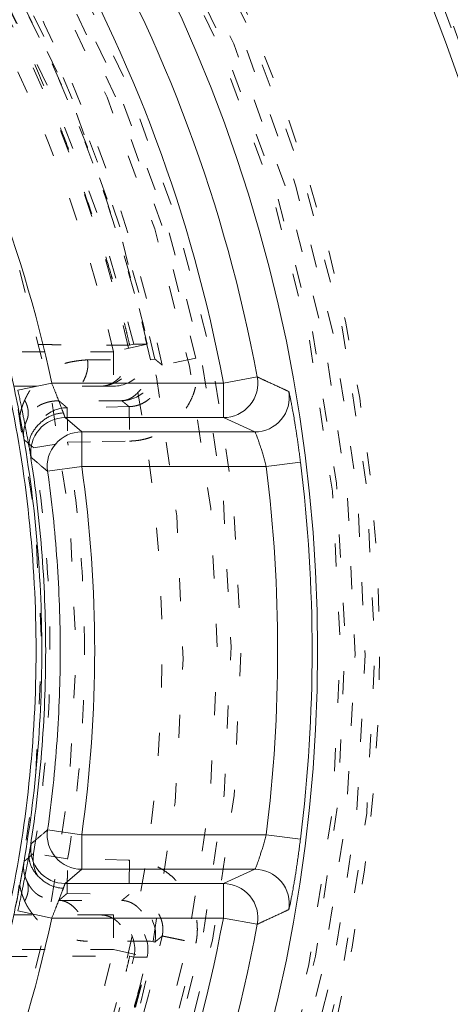
# Model space of a CAD drawing. Units: millimetres. Extents: x -2212 to 84, y -1619 to 3513.
# Drawn here: x -130 to -128, y -1343 to -1339 of the extents above; entities that cross this region are included whole.
import ezdxf

# ---------------------------------------------------------------- set-up
doc = ezdxf.new("R2010")
doc.units = ezdxf.units.MM
doc.linetypes.add('$INVISIBLE', pattern=[0.19999999999999998, 0.00254, -0.19746])
doc.layers.get('0').update_dxf_attribs({"lineweight": 5})

# ---------------------------------------------------------------- blocks, each defined once
blk = doc.blocks.new('Bucc_Anschl')
at = {"color": 7, "linetype": '$INVISIBLE', "lineweight": 5}
for p, q in [((5.933195324417994, 29.5828774038873), (5.78684282480819, 29.54999966282904)), ((5.857099423695303, 29.57889891644206), (5.87600307515001, 29.58318790928323)), ((5.78684282480836, 29.54999966282841), (5.344157829014335, 29.54999966280272)), ((5.786842825093601, 29.54999966282847), (5.786842824388685, 29.39999966282849)), ((5.967060388803844, 29.51823484237443), (5.947408865016058, 29.51405811864035)), ((6.14593387581553, 29.52202066300569), (5.99905256347401, 29.491620697314)), ((5.3528634646527, 29.39999967627782), (5.729725291892322, 29.39999977772035)), ((5.729725290292293, 29.39999977772035), (5.786842824529316, 29.39999977771058)), ((5.584951313285529, 29.30653885298213), (5.587569040079899, 29.15657533334334)), ((5.854786350319358, 29.31124952095391), (5.584957729435388, 29.30653998026898)), ((5.854789565180994, 29.31124898036657), (5.857407460768599, 29.16127579095544)), ((5.439510987691989, 29.13254556627501), (5.587569174803235, 29.15656761499835)), ((5.587568015412472, 29.1565701681715), (5.737577978477447, 29.15918613226987)), ((5.737577978477447, 29.15918613226987), (5.857407472562357, 29.16127579117014)), ((5.58756917331354, 27.34343171090123), (5.439510984565601, 27.3674537598902)), ((5.850280256425862, 27.33884588978319), (5.587549753519653, 27.34339236350692)), ((5.857407542879315, 27.33872255419701), (5.850280256425862, 27.33884588978319)), ((5.857407543124936, 27.33872255419814), (5.854789664629408, 27.18875034394736)), ((5.584951668329921, 27.1934594622937), (5.854785480132335, 27.18874984312097)), ((5.729726532190313, 27.09999954794736), (5.352863557823838, 27.09999831874651)), ((5.786842538594357, 27.09999954794543), (5.729726532190881, 27.09999954794696)), ((5.786842824388799, 27.09999966282842), (5.786842825093714, 26.94999966282845)), ((5.947408865160384, 26.98594120698763), (5.967060388910483, 26.98176448326157)), ((5.786842825093316, 26.94999966281344), (5.344157829018314, 26.94999966291502)), ((5.78684282507956, 26.94999966276723), (5.933195324419984, 26.91712192176962)), ((5.876003075150066, 26.91681141637545), (5.857550649578428, 26.92099803192795))]:
    blk.add_line(p, q, dxfattribs=at)
at = {"color": 7, "linetype": 'Continuous', "lineweight": 5}
for p, q in [((6.265167797554312, 29.4132751660708), (6.412624724741335, 29.4406540161489)), ((5.371257648017007, 29.38233781516496), (5.518009231051309, 29.41327516607285)), ((6.265167797554312, 29.41327516607063), (5.518009231051309, 29.41327516607075)), ((6.26516779755238, 29.26328087634838), (6.265167797554085, 29.41327516607063)), ((5.576758080596306, 29.26328336067164), (6.265155872389329, 29.26328392384968)), ((5.648612058074406, 29.20129984205963), (5.576758080596193, 29.26328336067147)), ((6.265155872389329, 29.26328392384968), (6.402193794240276, 29.201300278606)), ((6.402193794240333, 29.20130027860577), (5.64861207328633, 29.20129978239831)), ((5.648612122322305, 29.05130298124161), (5.648612122322305, 29.20129732920478)), ((5.648612122322362, 29.05130298124126), (5.500104660718392, 29.03023593603538)), ((6.451845413349332, 29.05130293844346), (5.648612122322362, 29.05130298124143)), ((6.451845436009449, 29.05130277954819), (6.600679101036661, 29.06978755579527)), ((5.500104666780402, 27.46976338876581), (5.648612122318383, 27.44869634442048)), ((6.451845410965319, 27.44869634444436), (5.648612122318326, 27.44869634441974)), ((5.648612122322305, 27.29870204106604), (5.648612122322305, 27.44869634442037)), ((6.451845410969185, 27.44869634447505), (6.600679075434442, 27.4302115635746)), ((5.576758058224328, 27.23671595028466), (5.648612104396733, 27.29869952836131)), ((6.402165965128319, 27.29869903069775), (5.648612104397358, 27.2986995283612)), ((6.402165965128319, 27.29869903069775), (6.265167756960608, 27.23671538289622)), ((6.265167756960324, 27.23671538289668), (5.576758058224328, 27.236715950285)), ((6.265167797552436, 27.08672415978467), (6.265167797543796, 27.23671842914891)), ((5.518009231248328, 27.08672416052562), (5.37125764820982, 27.11766151140833)), ((6.265167797590351, 27.08672415963864), (5.518009231248328, 27.08672416000181)), ((6.412624739096287, 27.05934530684502), (6.265167797553914, 27.08672415958856))]:
    blk.add_line(p, q, dxfattribs=at)
at = {"color": 7, "linetype": '$INVISIBLE', "lineweight": 5, "flags": 128}
for points in [[(2.142655345303646e-06, 16.99999966282837, 0.4142135623730952), (11.25000214265535, 28.24999966282837, 0.414213562373095), (2.142655348059101e-06, 39.49999966282837)], [(2.142655345579191e-06, 18.49999966282837, 0.4142135623730953), (9.750002142655347, 28.24999966282837, 0.414213562373095), (2.142655347967252e-06, 37.99999966282837)], [(0.7943545614932391, 18.93380386010452, 0.4027852154410465), (9.340161333199463, 28.67886595352297, 0.4027852154410466), (-0.06271990236243172, 37.59978928319233)], [(1.268895258733922, 19.13792469276973, 0.3940927299479096), (9.17799456269304, 28.88596753759122, 0.3940927299479094), (2.142655347933574e-06, 37.4499996628283)], [(7.958773042454514, 29.45849697954396, 0.1794011722493415), (5.247577611404503, 34.35454319201845, 0.179401172249342), (2.142655347863157e-06, 36.29999966282791)], [(0.07403084096094154, 20.34701461569436, 0.4128424748014903), (7.903247223716211, 28.2870144179357, 0.4128424748014919), (2.142655347854177e-06, 36.1533314224991)], [(2.142655345919031e-06, 20.34999966282792, 0.4142135623730949), (7.900002142655346, 28.24999966282792, 0.4142135623730949), (2.142655347853972e-06, 36.14999966282792)], [(2.142655345943881e-06, 20.485276416023, 0.414213562373095), (7.764725389461347, 28.249999662829, 0.414213562373095), (2.142655347845689e-06, 36.014722909635)], [(0.07262603930971087, 20.49698519059638, 0.4128424748014894), (7.753271714294241, 28.28631200940653, 0.4128424748014901), (2.142655347844993e-06, 36.00335426822512)], [(0.07321927920989581, 21.30441663565051, 0.414213562373095), (6.945585169833947, 28.32321679938366, 0.4142135623730974), (-0.0732149938992559, 35.19558269000771)], [(2.142655346098135e-06, 21.32499966282901, 0.414213562373095), (6.92500214265533, 28.249999662829, 0.414213562373095), (2.142655347794271e-06, 35.17499966282898)], [(2.142655346105957e-06, 21.36757964066365, 0.4134055891253642), (6.88239596283187, 28.23100846766381, 0.4134055891253657), (0.03798438838268287, 35.13231487723923)], [(2.142655346114023e-06, 21.41149077776066, 0.4134055891253644), (6.838484992908485, 28.23112963506886, 0.4134055891253666), (0.03774205449516827, 35.08840440883545)], [(0.07163837697728763, 21.45438545758347, 0.4126706880480056), (6.795899522946481, 28.28581827749077, 0.4126706880480048), (2.142655347786372e-06, 35.04599143567611)], [(2.14265534612569e-06, 21.47499966282894, 0.414213562373095), (6.775002142655353, 28.24999966282894, 0.414213562373095), (2.142655347785086e-06, 35.02499966282895)], [(0.03365992886514679, 21.90723551186676, 0.4134366661909999), (6.342833269814765, 28.26682861516772, 0.4134366661909961), (2.142655347758625e-06, 34.5928531154396)], [(6.145810814832856, 29.52261524783989, 0.3844617830524102), (-0.6362404625079128, 34.49385344151403, 0.3844617830524102), (-6.276180459614125, 28.25682646259486)], [(0.03342691833202626, 21.95114603073455, 0.4134366661909993), (6.298922287275319, 28.26671210949102, 0.4134366661910007), (2.142655347755936e-06, 34.54894197834253)], [(2.142655346223916e-06, 22.00971790012409, 0.4133231680011596), (6.240255052201138, 28.23102328695004, 0.4133231680011589), (0.03795471892951255, 34.49016601316606)], [(5.999052576600405, 29.49162063503849, 0.1725201943392334), (3.868064981309173, 33.00061211006901, 0.1725201943392339), (2.142655347745358e-06, 34.37619168949991)], [(5.967060404360643, 29.51823475715446, 0.1718335376138079), (3.839112287675575, 32.99082636789529, 0.1718335376138081), (2.142655347743776e-06, 34.35034428859138)], [(-0.03703829221186036, 22.15980769297414, 0.414213562373095), (6.090194112509238, 28.21295922796082, 0.4142135623730951), (0.0370425775225557, 34.34019163268192)], [(5.947408318064817, 29.51406069275117, 0.1718334800887622), (3.826467756137681, 32.97521409304342, 0.1718334800887617), (2.142655347742545e-06, 34.33025381069736)], [(5.876011877154411, 29.58314911402942, 0.3816928652627473), (-0.666292472137568, 34.23839087796061, 0.3816928652627471), (-6.025335830890356, 28.25895308177763)], [(0.04210681972179278, 22.25024813769082, 0.4142135623730954), (5.999753667792447, 28.29210433989437, 0.4142135623730982), (-0.0421025344111574, 34.24975118796502)], [(2.142655346336941e-06, 22.62499966282803, 0.4132409989968662), (5.624971110793046, 28.23131524450891, 0.4132409989968612), (0.03737077313812208, 33.87487553572122)], [(0.03497493083361173, 22.77511136222475, 0.4132784046020431), (5.474974217735054, 28.26748614610636, 0.4132784046020403), (2.142655347705484e-06, 33.72499966282843)], [(5.933180971936991, 29.58291523406137, 0.0536291753255942), (5.513970750447902, 30.81425884094392, 0.05362917532559669), (4.842475223059824, 31.92827771183851)], [(5.93318655315008, 29.58291644784777, 0.05362930945057616), (5.513974574056874, 30.81426416370741, 0.05362930945057628), (4.842475859439209, 31.92828631655483)], [(5.786842824808339, 29.54999966282838, 0.05363000115721983), (5.377972439407444, 30.75099157962323, 0.05363000115721812), (4.723031659962232, 31.83754997735625)], [(5.729726148301125, 29.40000012236104, 0.2280391845835207), (5.846928324506783, 29.45638439623654, 0.22803918458351), (5.876018156689118, 29.58314921040599)], [(5.786838937796148, 29.39999966287883, 0.2278031403685649), (5.903958369543863, 29.4562769378291, 0.2278031403685603), (5.933193812607212, 29.58288413287593)], [(5.786842826421292, 29.40000012235734, 0.2278297898545495), (5.903970284958122, 29.45629140645207, 0.2278297898545466), (5.933186973143677, 29.58291658301581)], [(5.822964474707163, 29.3370770685988, 0.2239826471226579), (5.937737047626253, 29.39367127909265, 0.2239826471226525), (5.967072852847145, 29.51823073753692)], [(5.584950802708562, 29.30654867489804, 0.2175992731826725), (5.472486288000622, 29.25277170402876, 0.217599273182665), (5.439508352408017, 29.13255238183629)], [(5.510638880641039, 28.25514292527794, 0.0199917129152703), (5.492622731258498, 28.69526675215734, 0.01999171291527656), (5.439510994287004, 29.13254550538165)], [(5.660633103768164, 28.25528291992674, 0.01999188660471506), (5.642126254508519, 28.70739041170743, 0.01999188660472237), (5.587567925679037, 29.15657531389035)], [(-6.276180459614153, 28.25682646259486, 0.3847741626357452), (-0.6430269392467074, 22.00684114633638, 0.3847741626357448), (6.145812762553199, 26.97739348392826)], [(-6.025342483103657, 28.2499996628294, 0.3819047408070005), (-0.6707613102848073, 22.26210735840685, 0.3819047408070005), (5.87600307515016, 26.91681141637543)], [(5.439510851125845, 27.36745293791307, 0.02022516088274486), (5.493035885775193, 27.80985876705476, 0.02022516088274279), (5.51063888064103, 28.25514292527794)], [(5.587548197177255, 27.34330242597894, 0.02022803541439643), (5.642545775548117, 27.79781370371917, 0.0202280354144009), (5.660633103768181, 28.25528291992674)], [(5.43950422497025, 27.36744721069581, 0.2176023166518316), (5.472481659823544, 27.24722964463398, 0.2176023166518189), (5.584945144297791, 27.19345475217249)], [(5.967074211564069, 26.98176829139354, 0.2239840312490999), (5.937738023556202, 27.10632872309852, 0.2239840312490823), (5.822964157799532, 27.16292265221318)], [(5.876009359979122, 26.91681131879315, 0.2280737247259855), (5.846940856569325, 27.04359923784996, 0.2280737247260149), (5.729726530625413, 27.0999992032999)], [(5.933190274015884, 26.91709742120448, 0.2278168519847286), (5.903965496011908, 27.04371390462785, 0.2278168519847271), (5.786842540629067, 27.09999920329695)], [(5.933193982554684, 26.9171159491344, 0.227775711084704), (5.903967660347042, 27.04371077689737, 0.2277757110847455), (5.786869454071876, 27.09999966046473)], [(2.142655345891476e-06, 20.19999966282793, 0.1794011722493388), (5.247577611404438, 22.14545613363733, 0.1794011722493394), (7.958773042454485, 27.04150234611172)], [(2.142655346244874e-06, 22.12380763615795, 0.1725201951892552), (3.868064996994821, 23.49938722836048, 0.172520195189255), (5.999052584799627, 27.00837873023487)], [(2.142655346253312e-06, 22.16974551496139, 0.1718335495014786), (3.826469030470531, 23.52478626456683, 0.1718335495014789), (5.947408999867816, 26.98594184079428)], [(2.142655346249622e-06, 22.14965503706739, 0.1718335364187975), (3.839112265664155, 23.50917293993869, 0.1718335364187971), (5.967060392583952, 26.98176451309479)], [(4.723031652845231, 24.66244933893102, 0.05363000140722901), (5.377972436939879, 25.74900774072751, 0.05363000140722704), (5.786842824822038, 26.94999966288941)], [(4.842475213279955, 24.5717216009399, 0.05362948580415493), (5.513973919083544, 25.68574729828854, 0.05362948580415597), (5.933184269615182, 26.91709877055638)]]:
    blk.add_lwpolyline(points, format="xyb", dxfattribs=at)
at = {"color": 7, "linetype": 'Continuous', "lineweight": 5, "flags": 128}
for points in [[(8.552356490289895, 28.18890474676823, 0.1707120780864901), (6.708019574095559, 33.55556274470679, 0.1707120780864897), (1.910491628429529, 36.58645738784908)], [(8.402383201711444, 28.18998156951585, 0.1707123855805807), (6.590378753402334, 33.46253702592259, 0.1707123855805806), (1.876964547335859, 36.44027571217885)], [(2.14265534595577e-06, 20.54999966283094, 0.414213562373095), (7.700002142655336, 28.24999966283093, 0.414213562373095), (2.142655347841726e-06, 35.94999966283092)], [(7.849858709002092, 28.2025456031248, 0.1735425140655922), (6.097627730165785, 33.19383038349031, 0.1735425140655922), (1.576419463167084, 35.94008473593557)], [(2.142655346144059e-06, 21.57499966283095, 0.414213562373095), (6.67500214265533, 28.24999966283093, 0.414213562373095), (2.142655347778963e-06, 34.92499966283091)], [(6.412624724663607, 29.44065401650601, 0.173817774205325), (4.19584402309227, 33.24342504863272, 0.1738177742053249), (0.06800590778547722, 34.77186762048865)], [(6.265167797553858, 29.4132751660706, 0.1738177742125402), (4.099361508830371, 33.12860226672287, 0.1738177742125403), (0.06644217530092078, 34.62189861854315)], [(5.518009231051314, 29.41327516607061, 0.1704319491518672), (3.5799762442778, 32.60722326918053, 0.1704319491518679), (0.07074341886388434, 33.88884775405088)], [(5.379019097124711, 29.27068649214158, 0.007265869308982586), (5.347087537011182, 29.42656363706402, 0.007265869308961572), (5.310639847131378, 29.58144706013725)], [(6.265168324825908, 29.26328743349049, 0.222907037917259), (6.380523566753263, 29.3173679042205, 0.2229070379172592), (6.412675097516719, 29.44064729513426)], [(5.450002142655336, 28.24999966282917, 0.02658212796696112), (5.419237459863794, 28.82826307747733, 0.02658212796696427), (5.327290738354217, 29.39999801853958)], [(6.402206495243121, 29.2013036736586, 0.221161068457666), (6.51691662961708, 29.25462783351987, 0.2211610684576828), (6.550050665103552, 29.3767098413891)], [(5.379000420824895, 27.22921441438143, 0.04691765305475662), (5.47500214242625, 28.24994957507998, 0.04691765305475543), (5.379019097124822, 29.27068649214108)], [(5.576751812512867, 29.26329649660207, 0.2189032821638891), (5.462883793361717, 29.21090103589785, 0.218903282163872), (5.428542485902637, 29.09035276884347)], [(5.648605699340891, 29.20131303297333, 0.2172472456231987), (5.535357231109423, 29.14963579346073, 0.2172472456231872), (5.500118299495429, 29.03024580083522)], [(5.491889343846339, 28.24999966282968, 0.02013106533003389), (5.474098637994732, 28.69169253159539, 0.02013106533003458), (5.420841784720881, 29.13052371452631)], [(5.648612122322418, 27.44869634441971, 0.03524414309959348), (5.705164866933322, 28.24999966283067, 0.03524414309959704), (5.648612122322426, 29.05130298124163)], [(6.451845410962818, 27.44869634444467, 0.03090103985296419), (6.501414955795341, 28.24999965314872, 0.03090103985296487), (6.451845413349437, 29.05130296200042)], [(6.60067907543626, 27.43021156359032, 0.03090103832177048), (6.651392110068347, 28.24999961227344, 0.0309010383217671), (6.600679087898704, 29.06978766172751)], [(5.555170578474332, 28.2499996628307, 0.01761663067502922), (5.541386955134516, 28.64108879633451, 0.01761663067503592), (5.500104485659375, 29.03023716949207)], [(5.327290028361887, 27.09999801813285, 0.02658220519457183), (5.419237281358062, 27.67173457530473, 0.02658220519457236), (5.450002142655337, 28.24999966282917)], [(5.420826642472974, 27.36938239478297, 0.02013321569481485), (5.474094840128412, 27.8082597279391, 0.02013321569481554), (5.491889343846307, 28.24999966282968)], [(5.500104660637387, 27.46976338963708, 0.01761660263349947), (5.541386998987821, 27.85891115068981, 0.01761660263348922), (5.555170578474323, 28.2499996628307)], [(5.500118086778172, 27.46975194149391, 0.2172456147565872), (5.535357674590325, 27.35036303905405, 0.2172456147565817), (5.648605428054594, 27.29868630434431)], [(5.428542518245478, 27.40964685152485, 0.2189032551974459), (5.46288358089028, 27.28909851777799, 0.2189032551974291), (5.576751485926508, 27.23670281608998)], [(6.550050666282601, 27.12328948580719, 0.2211853611402224), (6.516907674506398, 27.2453821172418, 0.2211853611402223), (6.402178705573448, 27.29869564500057)], [(5.310636371401045, 26.91853840223098, 0.007263908403226519), (5.347075237289098, 27.07337979190947, 0.007263908403221742), (5.379000420824885, 27.22921441438143)], [(6.412675097411096, 27.05935203038612, 0.2228966048157255), (6.380527379708983, 27.1826268365797, 0.2228966048157196), (6.265180251098371, 27.23671189474558)], [(-0.07073913355313563, 22.61115157160845, 0.1736609530930341), (3.525036001692909, 23.84821043381522, 0.1736609530930342), (5.518009231248846, 27.08672416052558)], [(-0.06643788999033982, 21.87810070711623, 0.1765044167934427), (4.048272069800445, 23.32892039332663, 0.1765044167934418), (6.265167797590179, 27.08672415978447)], [(2.142655346172124e-06, 21.72777717588468, 0.1751607888302908), (4.169754747536606, 23.23476792508346, 0.1751607888302915), (6.412624724730355, 27.05934530951271)]]:
    blk.add_lwpolyline(points, format="xyb", dxfattribs=at)
at = {"color": 7, "linetype": '$INVISIBLE', "lineweight": 5}
for points, degree in [([(2.801871767710367, 19.15306652382445), (3.479120515705034, 19.36171782238848), (4.580220113233449, 19.89242708923709), (5.801128633385149, 20.6459868547466), (7.1699477770279, 21.92054654849499), (8.189580000107405, 23.33478110052005), (9.017870910321438, 25.0221345515938), (9.41467355295852, 26.70586552165617), (9.585431594774871, 28.59845241605649), (9.259269263404107, 30.6166874804556), (8.637228646567577, 32.37073222660388), (7.645701553420507, 33.99273554291812), (6.402146634720141, 35.35231316833173), (4.841050458864643, 36.51046249095187), (3.149968043030433, 37.2672603728321), (1.231109956007046, 37.76184560910467), (-0.6588868382039659, 37.76761141656688), (-2.245647815446206, 37.5470908593478), (-4.011134278544208, 36.93162405552342), (-5.563364967574547, 36.02045361267472), (-6.982740702743073, 34.79720179406443), (-7.99512010310507, 33.45604068260192), (-8.913805433853852, 31.79228409766911), (-9.413971710968429, 29.86682893034423), (-9.573009978563858, 28.00204067612447), (-9.307247475082645, 26.05632574361619), (-8.71056797453069, 24.30398631501643), (-7.79598140125106, 22.71177905436248), (-6.589589881139606, 21.3222824525279), (-4.954577691704588, 20.0385878034758), (-3.219881668260121, 19.27018464710471), (-1.574051149820767, 18.80288334488717), (0.2967254498859406, 18.70308964599095), (2.03034219348598, 18.90401029323446), (3.811464708989533, 19.47797752390107), (5.251934687591849, 20.28127185084001), (6.750294714210713, 21.44157426839643), (7.886735246916325, 22.87867732855831), (8.834086639946436, 24.52084848464157), (9.404023502082078, 26.51764001000281), (9.562791872060215, 28.36933060409947), (9.362247346483773, 30.1950541518193), (8.817018193604401, 31.94883791414769), (7.880914331705889, 33.6949761543375), (6.655603498093421, 35.09654145563675), (5.172827000373561, 36.3237932107838), (3.469286384524795, 37.13923780696732), (1.913909994009868, 37.62084838539835), (0.05364014525332071, 37.81366670761233), (-1.704309773796001, 37.65013252272524), (-3.515309013708129, 37.15726551532894), (-5.019160332726234, 36.36272356471372), (-6.567107091854706, 35.24098322305044), (-7.858375501025314, 33.68522467886294), (-8.780126552692378, 32.06267473951981), (-9.35576622329423, 30.22631118678742), (-9.561134331283604, 28.39208116599217), (-9.406307779493106, 26.47770560283133), (-8.873261326698879, 24.7091052154143), (-7.973215589119063, 22.91938968622262), (-6.726028604305601, 21.48517048480079), (-5.462206052587949, 20.38795550376971), (-3.820811223990934, 19.49182902864781), (-2.126044570217803, 18.9255904631701), (-0.2684421135703493, 18.6892331757872), (1.345217068799851, 18.80389912383223), (3.200743779867245, 19.20894815975544), (4.995074966396603, 20.10605824417723), (6.344452251766906, 21.10463018819152), (7.398449067835999, 22.22074161754828), (8.200896214123905, 23.36997583735442), (8.513505828739026, 23.99438609670509)], 2), ([(8.513805597888194, 23.9942285975229), (8.85316430210314, 24.67474940289341), (9.309839947755107, 26.1326052389537), (9.587155490389147, 28.03283532236229), (9.393054466171872, 29.91696915298086), (9.004587004194534, 31.47253098591677), (8.204278823852768, 33.16618470687025), (7.27427864561224, 34.41724548892154), (5.926004506703904, 35.79722489785418), (4.096809034696077, 36.88977698505855), (2.349189634487462, 37.51962177335174), (0.4452464619027932, 37.81151108372001), (-1.392146828555314, 37.70033101990177), (-3.304729134319615, 37.24926035136837), (-4.983149728091364, 36.38931578563424), (-6.133515906953124, 35.56109195527228), (-7.491770074635784, 34.23464256829769), (-8.533257572938659, 32.54417510110972), (-9.228651542199632, 30.80186568813058), (-9.541049468709353, 28.88007349142121), (-9.484188283055078, 27.03913129218206), (-9.020284447591697, 24.98229459948526), (-8.145091217013773, 23.29070586959222), (-7.259003874120546, 22.02249219423415), (-5.907775986479495, 20.72899916826571), (-4.552949220559724, 19.8664173891378), (-2.806736331529515, 19.0783438269221), (-0.736848329498378, 18.7164950122246), (1.126955032367467, 18.75322009273532), (2.921001885425789, 19.14483006152069), (4.601095065079866, 19.87001845339325), (6.331392737657034, 21.04416731631087), (7.589876976906798, 22.47249075112297), (8.404771302044988, 23.70732944730339), (9.151153365978729, 25.43125940983138), (9.475429772014595, 27.12966110195411), (9.557756270734888, 29.03108466608095), (9.2775278905012, 30.38898641131577), (9.163882068194372, 30.83093212013656), (9.096597938330461, 31.04889099009446)], 2), ([(8.449310213384338, 24.02646534279793), (7.982083526613159, 23.09322324819929), (5.976297167010424, 20.63800902629043), (2.144898627502702, 18.81172619117689), (-2.097061899497925, 18.80129682403231), (-5.936480513470962, 20.60560775182536), (-8.635424920754652, 23.87862367483864), (-9.675431636213553, 27.99147048953622), (-8.8566645446387, 32.15404533966562), (-6.336394353203181, 35.56665382946954), (-2.59877700839646, 37.57367235192017), (1.638150896087915, 37.78950143705391), (5.560415149854735, 36.17265286297206), (8.414481254608388, 33.03372690222906), (9.65202407907163, 28.97574673568966), (9.035275789915692, 24.77831063843795), (6.682711015893537, 21.24781747070901), (3.046290142866704, 19.06254008611128), (-1.175368572409971, 18.64231182611325), (-5.171210088489614, 20.06786213515067), (-8.173568190277255, 23.06531003201126), (-9.605649574198562, 27.0587869081793), (-9.192344329467264, 31.28107621907708), (-7.013074646512284, 34.92101272137178), (-3.486530175558855, 37.2793217029889), (0.7097753208284507, 37.90295834824174), (4.769669093754996, 36.67213932221308), (7.913199743774237, 33.82334714557465), (9.536469161454024, 29.90389430802971), (9.327673627966798, 25.66675754048591), (7.326843687718374, 21.92599017317481), (3.918985530222909, 19.39996055253285), (-0.2445387166348835, 18.57535505344545), (-3.319865302356093, 19.34581817173546), (-4.252107724596698, 19.8150339550487)], 2), ([(8.435686803123332, 23.99879116861112), (8.017753722226821, 23.17146420906539), (6.289833886417427, 20.95781921931509), (3.019986384888301, 19.10610866737582), (-0.7067309232592273, 18.64745958508968), (-4.325531736493968, 19.64776503985308), (-7.287761766836459, 21.95553293177331), (-9.141987102398081, 25.22201771006538), (-9.60378799789667, 28.94929373639652), (-8.605396652446993, 32.56887321564619), (-6.299664655705666, 35.53203213253913), (-3.035595393641898, 37.38913576674545), (0.6915115401849468, 37.8553161175335), (4.312474323736181, 36.85916740979214), (7.276832926130359, 34.55497749684736), (9.135830550952493, 31.29289563711597), (9.605701882046018, 27.56512158987238), (8.86313103154764, 24.85593000510642), (8.449460401173354, 24.02639093404596)], 2), ([(8.435638932785054, 23.99881487793161), (8.017639050108814, 23.17153821105238), (6.289144670172223, 20.95709533158919), (3.019252962426937, 19.10581618016792), (-0.7074016638430418, 18.64756552146725), (-4.326117712289809, 19.64802641415783), (-7.288144933717384, 21.95598497767257), (-9.14215838154509, 25.22252413798647), (-9.603756211259263, 28.94977428720555), (-8.605206515549446, 32.56925779490377), (-6.299382419696999, 35.53227884453988), (-3.035291177845102, 37.38923903163653), (0.691778346680007, 37.85529980584175), (4.3126687432359, 36.85907307099931), (7.276935707346074, 34.55485954824861), (9.135872721170283, 31.29279192592513), (9.605707280914768, 27.56506501761015), (8.863079451704648, 24.85593957314185), (8.449414354026345, 24.02641159686792)], 2), ([(8.433429283315066, 23.99489907273651), (8.013838785846964, 23.16453919772412), (6.275843718824694, 20.94535455662868), (2.990197580759806, 19.09447781435439), (-0.7526689326404779, 18.64820011528385), (-4.380211151260298, 19.67280579546762), (-7.33636803171648, 22.01112555638883), (-9.168716504436617, 25.30465293436929), (-9.596967197349896, 29.04907713557959), (-8.555577370016817, 32.67126804063138), (-6.203733409127423, 35.61665904223013), (-2.901272211568875, 37.43391245782961), (0.8459317815447229, 37.84405702935239), (4.463298704852395, 36.78421292421083), (7.396597105622597, 34.4173149177167), (9.196881407807659, 31.10616772830316), (9.588768937331372, 27.3577649363104), (8.512265421658661, 23.74584426242494), (6.131921672496231, 20.82341579911542), (2.811947122544759, 19.03832605948609), (-0.9390648024002761, 18.66462963627604), (-4.5459469851493, 19.75955967271311), (-7.456111776701566, 22.15481407709426), (-9.224168472367062, 25.48326855073217), (-9.579660221184714, 29.23529838489355), (-8.46814628276056, 32.83661152263822), (-6.059527188585423, 35.73580409087835), (-2.722351784209916, 37.48856234775178), (1.032112630849235, 37.82577610860824), (4.628176848642489, 36.69587355114936), (7.514905776693852, 34.27244598729146), (9.250748407138827, 30.92724537965163), (9.568767913110053, 27.17048812108991), (8.71351279860175, 24.48405335346972), (8.26195290933734, 23.67069581162562)], 2), ([(-5.021207564542665, 20.2768101724146), (-5.981630721848154, 20.88213838700134), (-7.942491995442702, 22.90927372118399), (-9.075889654943696, 25.47488245631659), (-9.477371060052924, 27.71515801041641), (-9.332315631964637, 29.95872350341173), (-8.682101898771865, 32.08401208492279), (-7.543282935250135, 34.0039249278687), (-5.992690925736376, 35.60979976035982), (-4.104133187709381, 36.80440016127051), (-2.014779170923521, 37.52124100932274), (0.1965600516239874, 37.73866446680208), (2.412186849816711, 37.4259301807303), (4.495803863468518, 36.60887129343175), (6.320449832975291, 35.32677838975705), (7.814450635311268, 33.63606554698512), (8.592580349360142, 32.16127217623765), (8.78933604964331, 31.65063320419156)], 2), ([(8.06694065605231, 24.21759631923587), (7.714582093698722, 23.51323231547975), (6.295410128040269, 21.60079813543775), (3.638772433442897, 19.84697208621802), (0.5433869637517155, 19.10919765438854), (-2.617771498156113, 19.4751599892483), (-5.462768462193994, 20.90091796617224), (-7.648034590207637, 23.21424129865413), (-8.909640992438053, 26.1357580240525), (-9.095216122117652, 29.31263162489778), (-8.18234122116619, 32.36118475384151), (-6.281260641611564, 34.91323470506275), (-3.621568124645487, 36.66056062412349), (-0.5244790224352174, 37.39212893114632), (2.635963435148297, 37.01958154409628), (5.478062581720994, 35.58790825477915), (7.658567612559008, 33.27001408740373), (8.914130008712993, 30.34583750353398), (9.093110207181708, 27.1685413757049), (8.173893349103045, 24.12185910123653), (6.267498648835303, 21.57374799573738), (3.6041700968898, 19.83194944781208), (0.5055680510998658, 19.10682210471747), (-2.654079637111452, 19.48593682798773), (-5.493174867920954, 20.92350154598247), (-7.66883590547331, 23.24589278224163), (-8.918308356984474, 26.17262622401094), (-9.090695330083022, 29.3502307523345), (-8.165189479647342, 32.39494451323164), (-6.253553662420011, 34.93904182335729), (-3.586717590674384, 36.67530797958634), (-0.4866629731582182, 37.39398904275608), (2.672446566277161, 37.00814710579084), (4.796552353351162, 35.92754075412677), (5.425858324650306, 35.45398214048558)], 2), ([(8.787536693858698, 30.27857591036243), (8.602694368581238, 31.07918266565928), (7.612748252354066, 33.36007054189186), (5.290977465328154, 35.73891206778014), (2.274636553068508, 37.13276082761337), (-1.040561703224435, 37.36020012324196), (-4.219052812495246, 36.39101489726028), (-6.843382034864277, 34.35267453878326), (-8.568948672272711, 31.51291484428621), (-9.169185753322758, 28.2446572794648), (-8.56525963574622, 24.97706578974451), (-6.836422650521304, 22.13925410834388), (-4.209650551676661, 20.10400394652176), (-1.029981197638647, 19.13869607452631), (2.28490734034038, 19.37006405107963), (5.299607002106343, 20.76735416209077), (7.618725085430327, 23.14877634281819), (8.605914335478051, 25.43087815429677), (8.790004716617974, 26.23162709329186)], 2), ([(8.788543248694651, 30.27495896466272), (8.644780096482963, 30.89816604371581), (7.950222545053577, 32.69775217117353), (6.387323695747501, 34.745646848655), (4.314058406277456, 36.27358024980792), (1.896001364784746, 37.16028861400716), (-0.6736338972978423, 37.33467019889029), (-3.189048152094023, 36.78339199086923), (-5.450726577709309, 35.54863092716202), (-6.817424294205904, 34.18901059508222), (-7.202225438714692, 33.67812398227704)], 2), ([(8.789878382895239, 30.16747629653625), (8.667136397810156, 30.72729473273137), (8.088899522017284, 32.35422970151496), (6.792621693497884, 34.26087893465332), (5.057889508021867, 35.7783275014008), (2.997099970219646, 36.81050659785174), (0.7425198902802176, 37.28952438509608), (-1.559865002696811, 37.18432103238959), (-3.761652766546094, 36.50315935062125), (-5.721002444335771, 35.28899967015751), (-7.310221114404378, 33.61933795413898), (-8.426924744272732, 31.60313604237943), (-9.000152598687386, 29.37087853290654), (-8.992734635692699, 27.06599171027894), (-8.40394833633934, 24.83738250152409), (-7.271989861527438, 22.82965211460292), (-5.670663344650343, 21.17127464811999), (-4.196914612816985, 20.27163504346481), (-3.673802806551492, 20.03743608234018)], 2), ([(4.048024947183336, 36.28082082943774), (3.429192731682292, 36.59398684902425), (1.399486538325729, 37.25027138853567), (-1.478691612794234, 37.23490917160464), (-4.144613440203009, 36.34958426664652), (-6.406912071113017, 34.71883158802608), (-8.056917378220344, 32.47816618985639), (-8.973175049575486, 29.79827605191086), (-9.018123549469372, 26.99334525785367), (-8.175101344896168, 24.24737348393295), (-6.583997091484241, 21.96207489734679), (-4.363738941911658, 20.26459667955383), (-1.685762834857889, 19.30131616895656), (1.095722323080594, 19.21748642658635), (3.763585437237212, 19.96604760059034), (6.103533128733486, 21.49276111292039), (7.866917165637797, 23.67706801210551), (8.643983052487329, 25.65582182434536), (8.790002142655311, 26.33300590621687)], 2), ([(8.790002142656391, 30.16706773410935), (8.626832212611678, 30.92070037948915), (7.727770748342212, 33.10148052017388), (5.656570552099698, 35.41245375930033), (2.905872122029598, 36.91112189660758), (-0.2739620468030569, 37.38032583666155), (-3.426518010594755, 36.71446469931022), (-6.089401708227165, 35.05932717130649), (-7.812071519262963, 32.856161179965), (-8.595812362150193, 31.0283010780326), (-8.949010165402708, 29.45235374994871), (-9.01756066428827, 27.85453506585252), (-8.770680956950242, 25.91743342954327), (-7.702484147641499, 23.35175729423275), (-5.581873718005403, 21.02037277690723), (-2.690715196509399, 19.51026103994305), (0.1258294839439598, 19.18140439141312), (2.087286798280793, 19.46063414520264), (3.605881803196493, 19.97400333834594), (5.004412642272394, 20.73698405012989), (6.527460415578786, 21.946527735497), (7.693158119235807, 23.5294295096781), (8.044459113222928, 24.22883081321143)], 2), ([(2.159080764840837e-06, 37.19646638435603), (0.7729928965870572, 37.19657997142257), (3.075194354136624, 36.79358515861055), (5.788696948572451, 35.246714431753), (7.816666311890192, 32.87102643983486), (8.64338615585933, 30.68488179604049), (8.788249984970577, 29.92564139369986)], 2), ([(-8.494865539887542e-07, 37.02533946123543), (0.8603608012628319, 37.02560971313398), (3.000594067056424, 36.5976459385095), (4.895732342774484, 35.58600948485045), (6.588174524748933, 34.19697239611558), (8.279287723229153, 31.64479802100429), (8.949131999636581, 28.22989571592097), (8.262904524947599, 24.81214669805318), (6.575416905868595, 22.28541486959472), (4.894955287894957, 20.90760516834438), (3.006736772254165, 19.89777241459925), (0.8630316621641116, 19.46632627913603), (5.223897943551494e-06, 19.46605567071769)], 2), ([(-6.418751183900897e-07, 37.00813103421547), (0.8560537687449922, 37.00840084967949), (2.986236875478743, 36.58456187597123), (4.881671160916433, 35.57430594228806), (6.562666428998114, 34.19845505205987), (8.26303697725249, 31.64050723864894), (8.93004135315868, 28.23995011447709), (8.256158343263111, 24.83523853290738), (6.304738050078615, 21.92019343513441), (3.792265956445779, 20.24143972610652), (1.713178047752463, 19.60939598243975), (0.4281293700474969, 19.48339877208672), (4.789204382404932e-06, 19.48326407151869)], 2), ([(-6.00327808797374e-07, 19.46817126106792), (0.8608107339086467, 19.46843296337672), (2.997871325784784, 19.89666513518159), (4.89229385095748, 20.90781585800259), (6.583039450403638, 22.29486448565957), (8.275137165397329, 24.84367904391991), (8.947674492777, 28.26894580211466), (8.25950791845372, 31.68512811400757), (6.569929455019525, 34.21159869197084), (4.890361365091789, 35.58644875038483), (3.005491659515449, 36.59322043572809), (0.8625347019714235, 37.02364134298268), (4.5302722071483e-06, 37.0233790232499)], 2), ([(-1.448639466161694e-07, 19.48506933228053), (0.856379708476048, 19.48532986629835), (2.979912618271613, 19.90865779357573), (4.871476808769993, 20.91453770387391), (6.555658562755315, 22.2909920958168), (8.249940964231332, 24.82762148324781), (8.929015865030618, 28.24255694266488), (8.261624152987345, 31.64434824627218), (6.296730561842434, 34.58154550919947), (3.423372480084972, 36.49300033484242), (0.8539684030096945, 37.00674087804066), (4.295687148214711e-06, 37.00648097383709)], 2), ([(8.790002142655311, 28.24999971738626), (8.790002137298707, 29.11302057638109), (8.278298442115902, 31.6777080422273), (6.336296733660721, 34.58623927975893), (3.427644090094706, 36.5286315964294), (0.8629497527037131, 37.03999930242982), (5.813694571088489e-06, 37.03999966282811)], 2), ([(-2.307697570813616e-07, 36.99092256033771), (0.8532557952484437, 36.99119232997297), (3.419774263081844, 36.47865276171692), (6.303725393616325, 34.55496327679769), (8.260409245622046, 31.60563044348571), (8.913156183727189, 28.21401958413704), (8.30828912374124, 25.22943243243214), (7.294163451078473, 23.34716989156348), (6.194771506226858, 22.01400459896918), (4.858468533308475, 20.92522890979657), (2.977798209106604, 19.92482896185481), (0.8558554312949335, 19.50074268770195), (4.577556040885611e-06, 19.50047252297598)], 2), ([(1.037854843843888e-06, 19.51886461948679), (0.8536324821275726, 19.51913012409425), (3.40935770828911, 20.03071791536325), (6.282325926727337, 21.94828594506378), (7.977344638781227, 24.48271902489589), (8.597561864862943, 26.52321248606656), (8.769902597504043, 28.24194348086725), (8.59831017927521, 29.96932601477711), (8.102409186080164, 31.59913972479839), (7.294854335424334, 33.11476446977003), (6.187976871187143, 34.46145319763632), (4.85525319053998, 35.54823073884371), (2.98086292519568, 36.54761693344204), (0.8547537979723563, 36.97295149832252), (3.420461297309884e-06, 36.97268538695812)], 2), ([(1.342443596286103e-06, 19.50196598763891), (0.8570250047491967, 19.50223192602205), (2.988060102730322, 19.9295294407923), (4.870774420890125, 20.93492004477309), (6.211034345557371, 22.03129082489411), (7.317360229647081, 23.38283688470141), (8.123561055510534, 24.90202194327949), (8.618157536682677, 26.5377110212126), (8.786821227698482, 28.26831291179375), (8.611254237482003, 29.98998468391974), (7.984612343803929, 32.03607280638806), (6.530917725639357, 34.20333668547291), (4.864128246649785, 35.56253766277257), (2.991424055718137, 36.56179218119519), (0.8549276418477226, 36.98984964408637), (3.031438865264135e-06, 36.98958402340963)], 2), ([(7.256173546466016e-07, 19.5357632579434), (0.8507110788395572, 19.53602834268825), (3.393509221379409, 20.04343271519463), (6.271002765728953, 21.95658093306051), (8.222861614121667, 24.89304301152406), (8.795704296851635, 27.84268914081147), (8.576485876797978, 29.99321693873153), (8.073109204007544, 31.62531015410201), (7.26642231108269, 33.12518599699401), (6.170697887294532, 34.45405981376221), (4.839806229467789, 35.53829204959235), (2.966431160860899, 36.53449520799749), (0.8518184135274365, 36.95605237951627), (3.731759676384172e-06, 36.95578675029259)], 2), ([(4.049803799261525, 36.28441629990175), (4.505998886165013, 36.05240806638192), (5.784051629179884, 35.21308738191246), (7.541535158289179, 33.38920024215617), (8.582512322072, 31.12327321167999), (8.79000214269584, 30.16161137081056)], 2), ([(8.260891548542332, 23.66858224435165), (8.462730060286017, 24.06159562579603), (8.936229278097848, 25.23866815118934), (9.262526225875243, 26.834042462446), (9.322782038209507, 28.28754086180485), (9.15659094595023, 29.76123166982242), (8.671261950000595, 31.41341970624534), (7.713626197688912, 33.28110809044917), (6.214596190857341, 34.89926096704182), (5.425858371498379, 35.45398210753726)], 2), ([(5.85711139495632, 29.57881358442037), (5.744827903183363, 30.07661871838089), (5.156336724485024, 31.49612699056564), (3.793760972825704, 33.01709316022463), (2.009979822271498, 34.00092032444979), (0.5056265534849445, 34.25710826045235), (2.142519548442579e-06, 34.2571080049994)], 2), ([(8.790002142666566, 26.3128980388673), (8.68300940635463, 25.83529973715422), (8.24279356470912, 24.5704363670925), (7.529313248229959, 23.27060641264533), (6.61889944285355, 22.09115307539805), (5.389628320616283, 21.00178677661567), (4.036235806720263, 20.18156375417929), (2.925254221694632, 19.72066909201779), (1.80488562506773, 19.40157736638758), (0.1812063480658462, 19.21249962278867), (-1.760026078282475, 19.36644231852986), (-3.684494665878901, 19.97793335817568), (-5.42537314972241, 21.00439468254024), (-6.943553108595685, 22.43155115343151), (-8.348391895315267, 24.56660429551676), (-9.093291288198191, 27.50463291075451), (-8.879758886758985, 30.06035939182013), (-8.38226736055262, 31.54692903222669), (-8.162885520736069, 32.02331094449642)], 2), ([(5.85711139495632, 29.57881358442037), (5.720816145761076, 29.57881358442041), (5.447492128192096, 29.58144786754347), (5.31064306756835, 29.58144786754352)], 2), ([(5.72972599819488, 29.39999977770899), (5.786155637458164, 29.39999867596006), (5.868946103992442, 29.50889293626629), (5.85711139495632, 29.57881358442037)], 2), ([(5.933172259698352, 29.58295433134143), (5.91889376470003, 29.58295433134168), (5.89029384546919, 29.58313931105421), (5.876014192621625, 29.58313931105433)], 2), ([(5.673888553675312, 29.5146618773974), (5.558621799115344, 29.50746816672048), (5.4385733702164, 29.42088125089342), (5.400363642324322, 29.33917492308152)], 2), ([(5.673888553675312, 29.5146618773974), (5.683222199551293, 29.45834520825642), (5.599063406933426, 29.33755678545643), (5.549711898074321, 29.33643537669039)], 2), ([(5.673888553675312, 29.5146618773974), (5.741549544779865, 29.51412068158987), (5.878182342759067, 29.51459924916163), (5.94740894053436, 29.51405992825434)], 2), ([(5.822957713910363, 29.33708039907934), (5.872160070777546, 29.33819635457624), (5.956303668817631, 29.45785550485041), (5.947408593551486, 29.51405983489614)], 2), ([(5.857407472562358, 29.16127579117008), (5.993497923864735, 29.16471476987999), (6.172674554388026, 29.38853635800558), (6.145895794439326, 29.5222194663319)], 2), ([(5.967061805898339, 29.51823510586834), (5.975116793667354, 29.51133342719427), (5.99100986623307, 29.49851579004795), (5.999053576095349, 29.49162086374994)], 2), ([(5.854786350319358, 29.31124952095391), (5.920666998995841, 29.31238410528644), (6.012404635980346, 29.4270670161904), (5.999053576095349, 29.49162086374994)], 2), ([(5.400363642324323, 29.33917492308152), (5.39302463555364, 29.32283882197487), (5.382343886641645, 29.28877662788722), (5.379027791869505, 29.27067737091622)], 2), ([(5.409954832355339, 29.25227997556547), (5.418036236933318, 29.27099150994871), (5.412880221159341, 29.31769417904999), (5.400363642324322, 29.33917492308152)], 2), ([(5.549711898074321, 29.33643537669039), (5.509204411160341, 29.33693563140642), (5.434226203721239, 29.30289178971643), (5.409954832355339, 29.25227997556547)], 2), ([(5.822957357992351, 29.33708215718136), (5.549711898074321, 29.33643537669039)], 1), ([(5.549711898074321, 29.33643537669039), (5.567332362484917, 29.32148763693799), (5.584952829766308, 29.3065398947509)], 2), ([(5.854786350319358, 29.31124952095391), (5.838862542575868, 29.32416557646565), (5.822957357992351, 29.33708215718136)], 2), ([(5.379024376800573, 29.2706586716765), (5.38222284499307, 29.25380277464161), (5.389388109873328, 29.21493502837506), (5.394415138172461, 29.18727171799794), (5.398427620531292, 29.1639606436203), (5.398046207761382, 29.16680049616789)], 2), ([(5.398057826163352, 29.16675540935981), (5.393551853631934, 29.19334075337904), (5.401754274564113, 29.23518926937014), (5.409954832355339, 29.25227997556547)], 2), ([(5.439511913542304, 29.13254638859822), (5.429211561812862, 29.14075031918219), (5.408368331272113, 29.1585382516841), (5.398057826163352, 29.16675540935981)], 2), ([(-8.652562257793761e-07, 19.45999966282913), (0.8629634789126116, 19.45999936752533), (3.427629457735035, 19.9716763682684), (6.336272912990585, 21.91368478759433), (8.278386560849817, 24.82238482074036), (8.790002148011737, 27.38705287242944), (8.790002142655311, 28.24999971738904)], 2), ([(8.69311560602128, 28.24999822041039), (8.693377187560108, 27.39529728297617), (8.188841132538933, 24.86248970209043), (6.271526551959426, 21.98597389400769), (3.397514125232564, 20.06201311668288), (0.8530640756640939, 19.55292808676364), (4.192978337869135e-07, 19.55266188953662)], 2), ([(1.268871534766191, 19.1380634625156), (2.045528086106251, 19.27260768023858), (4.261333228663059, 20.06282495112664), (6.684487279541647, 22.03611488143972), (8.095894267211028, 24.35864576018026), (8.63687433366652, 26.21976673652247), (8.76318299831704, 27.34717988757291), (8.77335018287826, 27.72570316263582)], 2), ([(5.398057596933342, 27.33324206033697), (5.395003054281373, 27.31617440762195), (5.385445318462646, 27.26317719543625), (5.379000407129325, 27.22921591551548)], 2), ([(5.40995477480331, 27.2477195098555), (5.401802008433463, 27.26471033646997), (5.393517552172087, 27.30645050328899), (5.398057596933342, 27.33324206033697)], 2), ([(5.398057596933342, 27.33324206033697), (5.408368269192367, 27.34146027647671), (5.429211390958384, 27.35924781346321), (5.439511858333304, 27.36745277449612)], 2), ([(5.584951317463975, 27.19345952555787), (5.584976404479779, 27.19397804377472), (5.586527594817948, 27.28138889754721), (5.587527006572062, 27.34330276805631)], 2), ([(6.145828985297356, 26.97745789124187), (6.172604634219736, 27.11103912327689), (5.993402318114303, 27.33532284424728), (5.857407542879316, 27.33872255419701)], 2), ([(5.40995477480331, 27.2477195098555), (5.417290534788862, 27.230734453234), (5.41415198084482, 27.18448945569395), (5.400363203327316, 27.16082537913249)], 2), ([(5.40995477480331, 27.2477195098555), (5.434224338831399, 27.19710551600949), (5.509193849355341, 27.16306458253345), (5.549701264173308, 27.16356415363341)], 2), ([(5.379000630435571, 27.22921471756698), (5.382335733894821, 27.21132341524033), (5.393055576029284, 27.17707287887588), (5.400363203327316, 27.16082537913249)], 2), ([(5.400363203327316, 27.16082537913249), (5.413500481931379, 27.12707465521598), (5.504228588995439, 27.02259189440973), (5.618788078335855, 26.98835161769691), (5.673886389347359, 26.9853312078944)], 2), ([(5.584951314697349, 27.19345946846593), (5.549701264173308, 27.16356415363341)], 1), ([(5.549701264173308, 27.16356415363341), (5.822957019437327, 27.16291714493533)], 1), ([(5.549701264173308, 27.16356415363341), (5.599054986732398, 27.16244798292744), (5.6832229008443, 27.04165118879249), (5.673886389347359, 26.9853312078944)], 2), ([(5.822957019437327, 27.16291714493533), (5.838871248358387, 27.17583349287168), (5.854785480132335, 27.18874984312091)], 2), ([(5.822957019437327, 27.16291714493533), (5.87694933822239, 27.16169835835414), (5.957424257199362, 27.04928999795001), (5.947410630738858, 26.98594148812637)], 2), ([(5.999052946054775, 27.00837865536872), (6.012405249590586, 27.07293292321501), (5.920669316184304, 27.18761698104345), (5.854785480132335, 27.18874984312091)], 2), ([(5.729726532190313, 27.09999954794736), (5.786146110271293, 27.09999954794429), (5.866974628950262, 26.9918319661464), (5.857562569476356, 26.92108346907535)], 2), ([(5.947410608823333, 26.98594134948334), (5.878163671477886, 26.9853969474821), (5.741532500965598, 26.98587620000997), (5.673886389347359, 26.9853312078944)], 2), ([(5.999052928979296, 27.00837857344666), (5.991010404471168, 27.00148314039536), (5.975115944556054, 26.988666343687), (5.967062145032314, 26.98176414063036)], 2), ([(5.999052929138344, 27.00837857358292), (5.999552407131391, 27.00827165931565), (6.085624346791811, 26.99086583765023), (6.145827195205328, 26.97745828990688)], 2), ([(2.142655404213656e-06, 22.24290448289105), (0.5035167864249699, 22.24291542725965), (2.013357148025103, 22.49924767210359), (3.802262318327174, 23.49022199593553), (5.15253950213414, 24.99941332394283), (5.744948807831467, 26.42164996303893), (5.857562569476356, 26.92108346907535)], 2), ([(4.842472482570116, 24.57171636871192), (5.230144558892023, 25.09541164850713), (5.782508591026412, 26.28317315347688), (5.93318598354668, 26.91708380035251)], 2), ([(5.310649245943324, 26.9185351743765), (5.447498443145093, 26.91853517437646), (5.721267191126573, 26.92108346907538), (5.857562569476356, 26.92108346907535)], 2), ([(5.876014191929329, 26.91686001460434), (5.89029384652807, 26.91686001460422), (5.918900380676661, 26.9170743476667), (5.933178875463312, 26.91707434766645)], 2)]:
    blk.add_open_spline(points, degree=degree, dxfattribs=at)
at = {"color": 7, "linetype": 'Continuous', "lineweight": 5}
for points in [[(1.104066740253984e-06, 36.97371292506671), (0.853078495852202, 36.97397820155512), (3.405636383464131, 36.46479394247385), (6.278347897124613, 34.55121765010963), (7.976424773510947, 32.01696585411086), (8.598448170473853, 29.97291064897044), (8.771017665303514, 28.25430732754248), (8.599621022563959, 26.52565103238768), (8.103038347905638, 24.89402312157548), (7.297105510472136, 23.38132561505041), (6.19393140897608, 22.03696528424551), (4.859986113333713, 20.94715852013018), (2.98798769482831, 19.94679599564071), (0.8571015050248, 19.51794878804951), (2.939576489779938e-06, 19.51768245564698)], [(3.5647027232244e-06, 19.55209822152425), (0.8469416322781098, 19.55236233768004), (3.383943991208714, 20.05803104181375), (6.249229163919785, 21.96008677848382), (8.199623858110849, 24.8793505139151), (8.779391343379888, 27.83578814202364), (8.561114666944293, 29.98656627346421), (8.058132797470508, 31.61927935451953), (7.247384472087167, 33.12442704688144), (6.151183994014588, 34.4501269205687), (4.821904527368356, 35.53007950244427), (2.959635911273832, 36.51826980280136), (0.8563781908910134, 36.93956454739705), (4.875812180671346e-07, 36.93929716317615)], [(7.608273051573633e-07, 36.95650504346673), (0.8530451812273226, 36.95677078922157), (3.396099894872537, 36.44838304653324), (5.89861631990301, 34.78706291125945), (7.283251928801416, 33.10339485412996), (8.089510870200797, 31.58831217706897), (8.5847604555792, 29.95610747394595), (8.753983755604452, 28.22510295549893), (8.57765613360295, 26.5052055406063), (7.952009245697688, 24.46798981957908), (6.506065766947077, 22.31303507445979), (4.844947639460816, 20.95825895045514), (2.984721948119517, 19.96460130830907), (0.8539131568794355, 19.53515609103548), (3.247695843811016e-06, 19.53489034249337)], [(4.585763755077352, 36.50831688479104), (5.375480432911656, 36.06880930999258), (7.472924355865742, 34.30958888535091), (9.19472757449246, 31.07911070735778), (9.584333400794126, 27.44046369593193), (8.843191540699904, 24.80541501593896), (8.435638932785054, 23.99881487793161)], [(-8.79003765207952, 31.65088833540085), (-9.12212863282502, 30.79262779538808), (-9.604024780263206, 28.04191525348014), (-8.796505418549916, 24.38580921583684), (-6.647840216700446, 21.31295520605754), (-3.482264600142, 19.29471955306561), (0.217243964795991, 18.64399175330237), (3.882996603974006, 19.46102970559251), (6.953734848601286, 21.62088706789548), (8.456446104993558, 23.98714720018349), (8.789933090261314, 24.84907676743367)], [(6.550008403125362, 29.3767183782397), (6.515589266215795, 29.39330251868757), (6.447117766174872, 29.42404963915887), (6.412631019096324, 29.44065518521565)], [(5.42083525942738, 29.13056107187785), (5.411759047036461, 29.17829405333216), (5.387931643237005, 29.3033892510767), (5.371257648017349, 29.38233781516463)], [(5.568879950923332, 29.28394777563264), (5.561222864540802, 29.30383520720678), (5.534311997781201, 29.37460900205998), (5.518009231050343, 29.41327516607063)], [(6.550008403125362, 29.3767183782397), (6.551980880441559, 29.37684330014484), (6.585168863079202, 29.19457868231243), (6.600679092485309, 29.06978762444206)], [(5.568879950923332, 29.28394777563264), (5.507131555609331, 29.28087340117471), (5.41273975675634, 29.18304406262965), (5.420842363246351, 29.13052371215375)], [(5.576758080596306, 29.26328336067163), (5.576358809052095, 29.2634554314054), (5.572398178655816, 29.27403845341388), (5.568879950923332, 29.28394777563264)], [(6.451845418363775, 29.0513029633465), (6.43590099929148, 29.11069479160321), (6.404940770496269, 29.20081162567104), (6.402193794240336, 29.20130027860577)], [(5.428535487731353, 29.09034498023775), (5.428098454634283, 29.09088712443786), (5.424427322880589, 29.11037197908596), (5.420842363246351, 29.13052371215375)], [(5.428535487731353, 29.09034498023775), (5.446357178694018, 29.0758858528881), (5.482317318938044, 29.04465812596408), (5.500109584837361, 29.03023789285484)], [(3.879708543763627e-06, 19.56930610644984), (0.845411620887127, 19.56957039821867), (3.37475139904687, 20.07168388742456), (6.248114642617817, 21.98590496007693), (8.170638427617561, 24.86055163754036), (8.676665918998852, 27.39591701594817), (8.676393426085639, 28.25000108264666)], [(5.500109329418336, 27.46975958798075), (5.482317063807044, 27.455339355373), (5.446357179216038, 27.42411347360674), (5.428535488550352, 27.40965434675846)], [(6.402165965128317, 27.29869903069774), (6.404926598431333, 27.29918779074424), (6.435838718098328, 27.38906299365149), (6.451845410965319, 27.44869634444436)], [(6.600679075439331, 27.43021156361417), (6.584268894510279, 27.29853747829367), (6.551667840311373, 27.12175296477817), (6.550008403909345, 27.12328094886775)], [(5.37125764814536, 27.11766151110263), (5.387508650402779, 27.1946799550744), (5.412154753283045, 27.32396848975032), (5.420825451997331, 27.36938249581235)], [(5.568883327178327, 27.21606067425662), (5.507090418806428, 27.21885212188262), (5.412673755601336, 27.31659939871386), (5.420825451997331, 27.36938249581235)], [(5.428535488550352, 27.40965434675846), (5.428118469561026, 27.40921561825994), (5.424402339385338, 27.38949228520676), (5.420825451997331, 27.36938249581235)], [(5.518009231194326, 27.08672416000266), (5.53431372003783, 27.12539440412013), (5.56122625463635, 27.19617367181769), (5.568883327178327, 27.21606067425662)], [(5.568883327178327, 27.21606067425662), (5.572401697080096, 27.22597011273963), (5.576359835561078, 27.23654648181315), (5.576758058224328, 27.23671595028466)], [(6.412631035208307, 27.05934414752065), (6.447117782507352, 27.07594969377594), (6.515589266783759, 27.10669680822138), (6.550008403909345, 27.12328094886775)]]:
    blk.add_open_spline(points, degree=2, dxfattribs=at)

msp = doc.modelspace()

# ---------------------------------------------------------------- block references
msp.add_blockref('Bucc_Anschl', (-135.1193892817548, -1369.736309056189))

doc.saveas('drawing.dxf')
